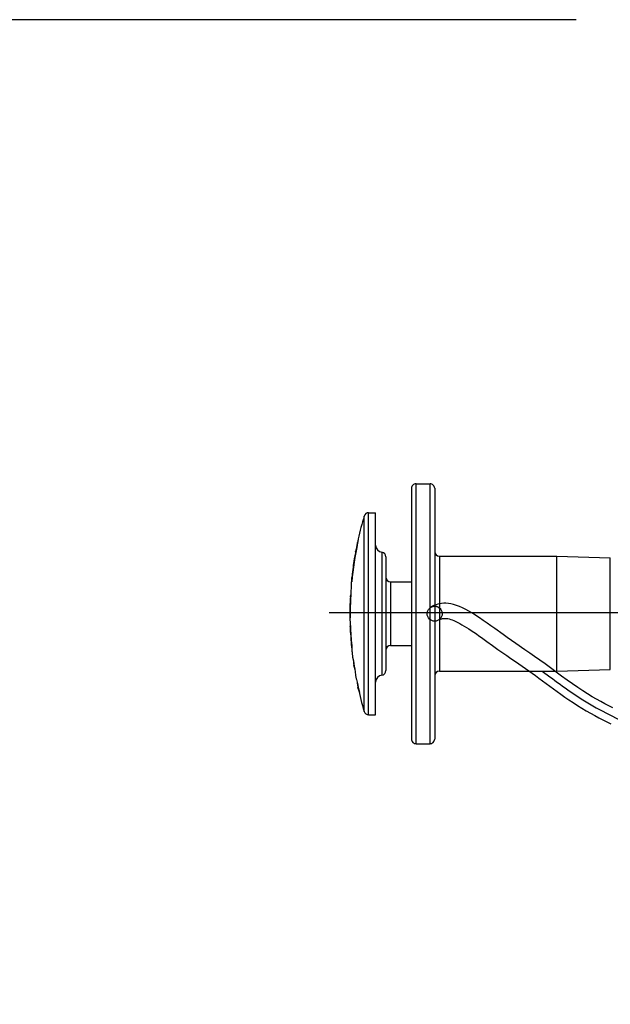
# Model space of a CAD drawing. Units: inches. Extents: x 0 to 11, y -0.3 to 8.5.
# Drawn here: x 1.5 to 1.7, y 6.6 to 6.9 of the extents above; entities that cross this region are included whole.
import ezdxf

# ---------------------------------------------------------------- set-up
doc = ezdxf.new("R2010")
doc.units = ezdxf.units.IN
doc.header["$LTSCALE"] = 0.605
doc.header["$MEASUREMENT"] = 0
doc.linetypes.add('CENTER', pattern=[0.6, 0.375, -0.075, 0.075, -0.075])
doc.layers.get('0').update_dxf_attribs({"linetype": 'CONTINUOUS'})
doc.layers.add('DEFAULT_1', color=7, linetype='CENTER')
doc.styles.get("Standard").update_dxf_attribs({"font": 'ARIAL.TTF'})
doc.dimstyles.new('DIMSTYLE_1', dxfattribs={"dimtxt": 0.125, "dimasz": 0.1875, "dimexe": 0.18, "dimexo": 0.0625, "dimgap": 0.09, "dimtad": 0, "dimtih": 1, "dimtoh": 1, "dimlfac": 16.6666666667, "dimzin": 0, "dimdsep": 46, "dimtxsty": 'STANDARD', "dimblk": '_FILLED', "dimblk1": '_FILLED', "dimblk2": '_FILLED', "dimcen": 0.09, "dimadec": 0, "dimazin": 0, "dimtp": 0.01, "dimtm": 0.01, "dimtfac": 1, "dimtofl": 0, "dimtmove": 0, "dimatfit": 3, "dimldrblk": '_FILLED', "dimfxl": 1, "dimtolj": 1, "dimtzin": 0, "dimarcsym": 0})

# ---------------------------------------------------------------- blocks, each defined once
blk = doc.blocks.new('_FILLED')
at = {"color": 0, "linetype": 'BYBLOCK'}
blk.add_solid([(0, 0), (-1, 0.1666666667), (-1, -0.1666666667)], dxfattribs=at)
blk = doc.blocks.new('*D4')
at = {"color": 2, "linetype": 'CONTINUOUS'}
for p, q in [((1.6494865743, 6.8584193413), (1.0301035841, 6.8584193413)), ((1.1551035841, 6.8584193413), (1.1551035841, 6.480813672)), ((1.1551035841, 5.6734193413), (1.1551035841, 6.043313672)), ((1.6494865743, 5.6734193413), (1.0301035841, 5.6734193413))]:
    blk.add_line(p, q, dxfattribs=at)
at = {"color": 2, "linetype": 'CONTINUOUS', "xscale": 0.1875, "yscale": 0.1875, "zscale": 0.1875}
for p, rotation in [((1.1551035841, 6.8584193413), 90), ((1.1551035841, 5.6734193413), 270)]:
    blk.add_blockref('_FILLED', p, dxfattribs=dict(at, rotation=rotation))
at = {"color": 2, "linetype": 'CONTINUOUS'}
for s, p in [('19.75', (0.8883749596, 6.293313672)), ('[501.7]', (0.8883749596, 6.105813672))]:
    blk.add_text(s, height=0.125, dxfattribs=at).set_placement(p)

msp = doc.modelspace()

# ---------------------------------------------------------------- linework, layer by layer
at = {"color": 7, "linetype": 'CONTINUOUS'}
for p, q in [((1.6081865743, 6.6713061287), (1.6081865743, 6.7385061287)), ((1.6081865743, 6.7385061287), (1.6117865743, 6.7385061287)), ((1.6117865743, 6.6713061287), (1.6117865743, 6.7385061287)), ((1.6069865743, 6.7373061287), (1.6069865743, 6.6725061287)), ((1.6129865743, 6.7373061287), (1.6129865743, 6.6725061287)), ((1.5959351042, 6.6788061287), (1.5959351042, 6.7310061287)), ((1.5959351042, 6.7310061287), (1.5977465743, 6.7310061287)), ((1.5977465743, 6.6788068401), (1.5977465743, 6.7310054173)), ((1.5947855496, 6.6796618553), (1.5947855496, 6.7301504021)), ((1.593229131, 6.724205461), (1.5931892055, 6.7240122326)), ((1.5926484538, 6.7209498373), (1.5926027936, 6.7209498373)), ((1.5993305743, 6.7207974573), (1.5993305743, 6.6890148)), ((1.6003865743, 6.7196061287), (1.6003865743, 6.6902061287)), ((1.6141865743, 6.7197561287), (1.6141865743, 6.6900561287)), ((1.6141865743, 6.7197561287), (1.6444865743, 6.7197561287)), ((1.6444865743, 6.6900561287), (1.6444865743, 6.7197561287)), ((1.6444865743, 6.7197561287), (1.6583225581, 6.7193410492)), ((1.6583225581, 6.6904712082), (1.6583225581, 6.7193410492)), ((1.5915705322, 6.7141220309), (1.5915834346, 6.7142329423)), ((1.5916679562, 6.7142329423), (1.5915834346, 6.7142329423)), ((1.5917202464, 6.7147098373), (1.5916752007, 6.7147098373)), ((1.6015865743, 6.7131561287), (1.6015865743, 6.6966561287)), ((1.6015865743, 6.7131561287), (1.6069865743, 6.7131561287)), ((1.591268943, 6.7090391492), (1.5911892691, 6.7090391492)), ((1.5912539621, 6.7087063218), (1.5911990297, 6.7087063218)), ((1.5912904115, 6.7094718249), (1.5912081057, 6.7094718249)), ((1.5913087193, 6.7098107038), (1.5912477591, 6.7098107038)), ((1.5910865743, 6.7049061287), (1.5910901707, 6.7041105803)), ((1.5911746559, 6.7041892365), (1.5911198227, 6.7041892365)), ((1.5911723613, 6.7023529658), (1.5911391016, 6.7023529658)), ((1.5911480792, 6.7016158705), (1.5911461354, 6.70167038)), ((1.5912270964, 6.70167038), (1.5911461354, 6.70167038)), ((1.591273476, 6.7006781565), (1.5912036909, 6.7006781565)), ((1.5912189299, 6.7000825744), (1.5912172513, 6.7001124178)), ((1.5913042228, 6.7000825744), (1.5912189299, 6.7000825744)), ((1.5913245886, 6.6997260408), (1.5912546821, 6.6997260408)), ((1.6015865743, 6.6966561287), (1.6069865743, 6.6966561287)), ((1.5918028352, 6.6937018238), (1.5920149008, 6.6927599056)), ((1.5921158722, 6.6915150014), (1.5920799513, 6.6917212989)), ((1.5921977141, 6.6915150014), (1.5921158722, 6.6915150014)), ((1.5924637739, 6.6898898124), (1.5925259401, 6.6890558427)), ((1.6141865743, 6.6900561287), (1.6444865743, 6.6900561287)), ((1.6444865743, 6.6900561287), (1.6583225581, 6.6904712082)), ((1.5935408715, 6.6846351287), (1.5931878937, 6.6857946782)), ((1.5959351042, 6.6788061287), (1.5977465743, 6.6788061287)), ((1.6081865743, 6.6713061287), (1.6117865743, 6.6713061287))]:
    msp.add_line(p, q, dxfattribs=at)
at = {"color": 6, "linetype": 'CONTINUOUS'}
msp.add_line((1.6117791663, 6.7064373588), (1.6117911961, 6.7064467685), dxfattribs=at)
for points in [[(1.6306397962, 6.6995483536), (1.6285360531, 6.7010573397), (1.6275178403, 6.7017842887), (1.6265146018, 6.7024920833), (1.6255308377, 6.703173306), (1.6245713204, 6.7038207644), (1.623634442, 6.7044318939), (1.6227216524, 6.7050019994), (1.6218380371, 6.705524202), (1.6209857669, 6.705993887), (1.6201636328, 6.7064084713), (1.6193723657, 6.7067639683), (1.6186128376, 6.7070565818), (1.617883966, 6.7072836596), (1.6171866813, 6.7074439181), (1.6165259288, 6.7075428607), (1.6159066571, 6.7075874878), (1.6153239473, 6.707585392), (1.6147747719, 6.7075429022), (1.6142627567, 6.7074659174), (1.6137894231, 6.7073605289), (1.6133546297, 6.7072325546), (1.6129637795, 6.7070895639), (1.6126196838, 6.7069386893), (1.6123218558, 6.7067863534), (1.6120746906, 6.706642071), (1.6118869113, 6.7065176635), (1.6117656264, 6.7064265846)], [(1.6117911961, 6.7064467685), (1.6118039269, 6.7064565625), (1.6118103745, 6.7064614595)], [(1.6118235419, 6.7064713301), (1.6118370743, 6.7064812952), (1.6118439769, 6.7064863094), (1.6118509711, 6.7064913433), (1.611858055, 6.7064963941), (1.6118652288, 6.7065014607), (1.6118724932, 6.7065065421), (1.6118798459, 6.7065116355), (1.6118872874, 6.7065167398), (1.6118948183, 6.7065218541), (1.6119024362, 6.7065269755)], [(1.611917935, 6.7065372356), (1.6119258135, 6.7065423703), (1.6119337777, 6.7065475059), (1.6119418279, 6.7065526416), (1.6119499608, 6.7065577741), (1.6119581767, 6.7065629021), (1.611966476, 6.706568025), (1.6119748553, 6.7065731394), (1.6119833148, 6.7065782442), (1.611991855, 6.7065833387), (1.6120004723, 6.7065884196), (1.6120091669, 6.706593486), (1.6120179391, 6.706598537), (1.6120267854, 6.7066035695), (1.6120357057, 6.7066085825), (1.6120447005, 6.7066135752), (1.6120537666, 6.706618545), (1.6120629036, 6.7066234907), (1.6120721121, 6.7066284117), (1.6120813908, 6.7066333064), (1.6120907395, 6.7066381737), (1.6121001586, 6.706643013), (1.6121096468, 6.7066478227), (1.6121192041, 6.706652602), (1.6121288308, 6.70665735), (1.6121385255, 6.7066620652), (1.6121482882, 6.7066667469), (1.6121581191, 6.7066713941), (1.6121680169, 6.7066760055), (1.6121779815, 6.7066805801), (1.612188013, 6.7066851171), (1.6121981102, 6.7066896152), (1.6122082728, 6.7066940735), (1.6122185009, 6.7066984912), (1.6122287933, 6.7067028668), (1.6122391497, 6.7067071996), (1.6122495702, 6.7067114887), (1.6122600535, 6.7067157329), (1.6122705992, 6.7067199312), (1.6122812075, 6.7067240829), (1.612291877, 6.7067281867), (1.6123026072, 6.7067322418), (1.6123133984, 6.7067362473), (1.612324249, 6.706740202), (1.6123351586, 6.7067441052), (1.6123461274, 6.706747956), (1.6123571538, 6.7067517532), (1.6123682375, 6.706755496), (1.6123793784, 6.7067591838), (1.612390575, 6.7067628152), (1.6124018269, 6.7067663895), (1.6124131341, 6.7067699061), (1.6124244949, 6.7067733637), (1.612435909, 6.7067767617), (1.6124473763, 6.7067800992), (1.6124588952, 6.7067833753), (1.6124704651, 6.7067865891), (1.6124820861, 6.70678974), (1.6124937565, 6.706792827), (1.6125054756, 6.7067958493), (1.6125172435, 6.7067988063), (1.6125290587, 6.7068016971), (1.61254092, 6.7068045207), (1.6125528278, 6.7068072767), (1.6125647834, 6.7068099649), (1.6125767863, 6.7068125845), (1.6125888363, 6.7068151348), (1.612600936, 6.7068176158), (1.6126130855, 6.7068200268), (1.6126252841, 6.706822367), (1.6126375343, 6.7068246362), (1.6126498365, 6.7068268337), (1.6126621896, 6.7068289585), (1.6126745963, 6.7068310104), (1.6126870569, 6.7068329886), (1.6126995703, 6.7068348922), (1.6127121393, 6.7068367207), (1.612724764, 6.7068384732), (1.6127374435, 6.7068401488), (1.6127501803, 6.7068417469), (1.6127629747, 6.7068432666), (1.6127758257, 6.7068447068), (1.6127887358, 6.7068460668), (1.6128017052, 6.7068473457), (1.6128147328, 6.7068485423), (1.6128278213, 6.7068496557), (1.6128409708, 6.7068506851), (1.6128541801, 6.7068516291), (1.6128674517, 6.7068524868), (1.6128807859, 6.706853257), (1.6128941815, 6.7068539386), (1.6129076408, 6.7068545305), (1.6129211641, 6.7068550313), (1.6129347502, 6.7068554399), (1.6129484013, 6.706855755), (1.6129621177, 6.7068559753), (1.6129758979, 6.7068560994), (1.6129897445, 6.7068561261), (1.6130036574, 6.7068560538), (1.6130176352, 6.7068558813), (1.6130316803, 6.7068556069), (1.6130457928, 6.7068552293), (1.6130599711, 6.7068547469), (1.6130742171, 6.7068541581), (1.613088531, 6.7068534614), (1.613102911, 6.7068526553), (1.613117359, 6.7068517379), (1.6131318745, 6.7068507078), (1.6131464561, 6.7068495632), (1.6131611053, 6.7068483024), (1.6131758219, 6.7068469237), (1.6131906041, 6.7068454254), (1.6132054533, 6.7068438056), (1.6132203693, 6.7068420625), (1.6132353503, 6.7068401945), (1.6132503977, 6.7068381994), (1.6132655108, 6.7068360754), (1.6132806881, 6.7068338208), (1.6132959305, 6.7068314335), (1.6133112377, 6.7068289115), (1.6133266076, 6.706826253), (1.6133420413, 6.7068234558), (1.6133575386, 6.7068205177), (1.6133730972, 6.7068174371), (1.6133887167, 6.7068142119), (1.6134043963, 6.7068108399), (1.6134201341, 6.7068073193), (1.6134359276, 6.7068036485), (1.613451775, 6.7067998257), (1.6134676748, 6.7067958489), (1.6134836244, 6.7067917164), (1.6134996218, 6.7067874267), (1.6135156655, 6.7067829778), (1.6135317528, 6.7067783681), (1.6135478815, 6.706773596), (1.6135640502, 6.7067686597), (1.6135802559, 6.7067635576), (1.6135964964, 6.7067582883), (1.61361277, 6.7067528498), (1.613629074, 6.7067472409), (1.6136454058, 6.70674146), (1.6136617637, 6.7067355054), (1.6136781448, 6.7067293759), (1.6136945466, 6.7067230699), (1.6137109672, 6.7067165858), (1.6137274035, 6.7067099225), (1.613743853, 6.7067030786), (1.6137603138, 6.7066960525), (1.6137767826, 6.7066888431), (1.6137932568, 6.7066814493), (1.6138097344, 6.7066738695), (1.6138262121, 6.7066661027), (1.6138426871, 6.7066581478), (1.6138591573, 6.7066500034), (1.6138756195, 6.7066416686), (1.6138920704, 6.7066331425), (1.6139085079, 6.7066244239), (1.6139249311, 6.7066155106), (1.6139413376, 6.7066064013), (1.6139577244, 6.7065970951), (1.6139740919, 6.7065875891), (1.6139904386, 6.7065778812), (1.6140067608, 6.7065679709), (1.6140230585, 6.7065578552), (1.6140393302, 6.706547532), (1.6140555719, 6.7065370009), (1.6140717834, 6.7065262587), (1.6140879631, 6.7065153033), (1.6141041065, 6.7065041342), (1.6141202136, 6.7064927483), (1.6141362822, 6.7064811435), (1.614152308, 6.7064693193), (1.6141682903, 6.7064572725), (1.6141842271, 6.7064450009), (1.6142001135, 6.7064325043), (1.6142159489, 6.7064197792), (1.6142317308, 6.7064068236), (1.6142474543, 6.7063936372), (1.6142631184, 6.7063802166), (1.6142787202, 6.7063665598), (1.6142942549, 6.7063526665), (1.6143097209, 6.7063385334), (1.6143251153, 6.7063241583), (1.6143404329, 6.7063095413), (1.6143556719, 6.7062946789), (1.6143708291, 6.7062795691), (1.614385899, 6.706264212), (1.6144008796, 6.7062486042), (1.6144157673, 6.7062327437), (1.6144305564, 6.7062166308), (1.6144452446, 6.706200262), (1.6144598279, 6.7061836356), (1.6144743005, 6.7061667518), (1.6144886596, 6.7061496075), (1.6145029011, 6.7061322008), (1.6145170188, 6.7061145324), (1.6145310096, 6.706096599)], [(1.6141462728, 6.7033384555), (1.6141213485, 6.7033205474), (1.6141310254, 6.7033272979), (1.6141723844, 6.7033528111), (1.6142418539, 6.7033904461), (1.6143379865, 6.7034361719), (1.6144627214, 6.7034879032), (1.6146158255, 6.7035415749), (1.614794802, 6.7035921462), (1.6149996718, 6.7036360564), (1.6152286253, 6.7036693888), (1.6154808882, 6.7036885618), (1.6157589075, 6.7036900195), (1.6160584393, 6.7036705212), (1.6163790356, 6.703626987), (1.6167306635, 6.7035537483), (1.6171137704, 6.7034459716), (1.617524088, 6.7033030412), (1.6179673784, 6.703123598), (1.6184441762, 6.7029076094), (1.618948173, 6.7026581069), (1.6194775326, 6.7023765382), (1.6200314548, 6.7020640684), (1.6206071335, 6.7017231263), (1.6212021467, 6.7013561072), (1.6218151319, 6.7009648656), (1.6224448041, 6.7005512744), (1.6230886826, 6.7001181571), (1.6237442696, 6.6996684784), (1.6244102252, 6.6992044677), (1.6250864968, 6.6987274661), (1.6257713234, 6.6982400462), (1.6264627403, 6.6977450261), (1.6278789506, 6.6967283945)], [(1.636290502, 6.6955925842), (1.633943687, 6.6972220255), (1.6328160126, 6.6980094234), (1.6317169545, 6.6987827774), (1.6306397962, 6.6995483536)], [(1.6278789506, 6.6967283945), (1.6286000081, 6.6962127312), (1.6293294799, 6.695694522), (1.6300684766, 6.6951731485), (1.6308150456, 6.6946495263), (1.6315725708, 6.6941207498), (1.63234394, 6.693584203)], [(1.6457691982, 6.6887841248), (1.6429103413, 6.6908871152), (1.6414851521, 6.6919273234), (1.6401136074, 6.6929126136), (1.6387954403, 6.693845121), (1.6375214865, 6.694736641), (1.636290502, 6.6955925842)], [(1.63234394, 6.693584203), (1.6347401605, 6.6919208955), (1.6355703507, 6.691342559), (1.6364131559, 6.6907525477), (1.6372669636, 6.6901507151), (1.6381361289, 6.6895326134), (1.6390185615, 6.6888982796), (1.6399114725, 6.6882492281), (1.6408160248, 6.6875864564)], [(1.6408160248, 6.6875864564), (1.6426725149, 6.686219734), (1.6436209634, 6.6855233195), (1.6445902611, 6.6848164778), (1.6455872103, 6.6840975745), (1.6466053518, 6.6833751146), (1.6476499169, 6.6826497977), (1.6487289698, 6.681921558), (1.6498419876, 6.6811975537), (1.6509663805, 6.68049899), (1.6520854058, 6.6798358817), (1.653208771, 6.6791983272), (1.6543167276, 6.6785925836), (1.6553890783, 6.6780235116), (1.656435406, 6.6774799165), (1.6574540194, 6.6769571008), (1.6584403174, 6.6764522993)], [(1.6589404386, 6.6805775277), (1.6579572769, 6.6810833478), (1.6569399792, 6.6816142983), (1.6558816694, 6.6821798215), (1.6547805576, 6.6827878664), (1.653636362, 6.6834465741), (1.6524481806, 6.6841654787), (1.6512082785, 6.6849580916), (1.649915848, 6.685824898), (1.6485780196, 6.6867560592), (1.6471891954, 6.6877495746), (1.6457691982, 6.6887841248)]]:
    msp.add_lwpolyline(points, dxfattribs=at)
msp.add_circle((1.6129865743, 6.7049061287), 0.00195, dxfattribs=at)
at = {"color": 7, "linetype": 'CONTINUOUS'}
for centre, radius, start, end in [((1.6081865743, 6.7373061287), 0.0012, 90, 180.0000400859), ((1.6117865743, 6.7373061287), 0.0012, 359.9999969522, 90), ((1.5959351042, 6.7298061287), 0.0012, 90, 163.3278746109), ((1.679077938, 6.7049061287), 0.0879913636, 163.3278508319, 167.3099184793), ((1.679077938, 6.7049061287), 0.0879062181, 167.9715519968, 174.6245478443), ((1.6679579874, 6.7064874066), 0.0767597761, 167.4733440827, 169.092237715), ((1.679077938, 6.7049061287), 0.0879881672, 167.4586575805, 168.2535142466), ((1.5984139143, 6.7217930647), 0.0055786769, 165.9886814584, 166.9659414793), ((1.6680598479, 6.7064651286), 0.0768640439, 167.129631236, 167.4736014032), ((1.5982735058, 6.7230464989), 0.0051748375, 174.2062829357, 178.0171569038), ((1.5983135067, 6.723042841), 0.0052150033, 174.0184732533, 174.2106637923), ((1.679077938, 6.7049061287), 0.0879508452, 169.4894387247, 173.6000512339), ((1.679077938, 6.7049061287), 0.0879817303, 169.5142432005, 170.3397012061), ((1.6714097966, 6.7055558738), 0.0802964373, 168.9851099994, 169.1303724517), ((1.5995465743, 6.7225844504), 0.0018, 180.0000147427, 263.1078981184), ((1.5991865743, 6.7196061287), 0.0012, 359.9999992369, 83.107896374), ((1.6141865743, 6.7209561287), 0.0012, 180.0000215177, 270), ((1.679077938, 6.7049061287), 0.0879902129, 170.4105147547, 173.9153136753), ((1.679077938, 6.7049061287), 0.0879881672, 170.3906290631, 173.285459364), ((1.5975570115, 6.7190927808), 0.0052450816, 173.6816066291, 176.1433145392), ((1.679077938, 6.7049061287), 0.0879913636, 174.442616448, 174.9638311919), ((1.5968118634, 6.7135663011), 0.0052707181, 173.9476347941, 184.62462122), ((1.5969134818, 6.7147565741), 0.0052384918, 175.2106447319, 180.0486183342), ((1.6015865743, 6.7143561287), 0.0012, 180.0000539094, 270), ((1.679077938, 6.7049061287), 0.0879062181, 175.5972691263, 180.7236507404), ((1.5966593399, 6.7121684343), 0.005253428, 174.9573389033, 185.6153843693), ((1.679077938, 6.7049061287), 0.0879857942, 177.3076130247, 179.7665661368), ((1.679077938, 6.7049061287), 0.0879883685, 177.496312822, 179.4848193049), ((1.679077938, 6.7049061287), 0.0879610367, 177.5238716558, 180.4669721366), ((1.5964504351, 6.709026884), 0.0052611803, 179.8664279417, 183.4931792245), ((1.679077938, 6.7049061287), 0.0879883685, 177.0255993573, 177.1854613693), ((1.5965454092, 6.7090190482), 0.0053564741, 171.5008833469, 175.1510659509), ((1.679077938, 6.7049061287), 0.0879913636, 179.7665681347, 180), ((1.5963504449, 6.7054778782), 0.0052618949, 179.5955088175, 182.3229993216), ((1.5963524657, 6.7054778164), 0.0052639161, 177.6105910842, 179.5949912589), ((1.614432979, 6.7043224711), 0.0233437699, 180.5181167344, 180.8069605577), ((1.6144392915, 6.704322568), 0.0233500832, 180.8069802354, 181.3918474014), ((1.6144476022, 6.7043227641), 0.0233583962, 181.3918331139, 181.6616637736), ((1.614493294, 6.7043244307), 0.0234041178, 181.6624983357, 183.9154172885), ((1.5964432695, 6.7047871045), 0.0053569144, 186.4079480188, 186.6425346593), ((1.5965091507, 6.70479541), 0.0054233145, 186.6491799095, 190.6202929671), ((1.6127318577, 6.7022695543), 0.0215929172, 178.7879236991, 179.7786710513), ((1.6146378295, 6.7043347012), 0.0235490194, 183.9163348622, 186.212329807), ((1.679077938, 6.7049061287), 0.087975892, 181.6630237535, 182.1073807823), ((1.6127687057, 6.7024273218), 0.0216358156, 182.1493790499, 182.8437189838), ((1.6128265514, 6.7024304132), 0.0216937433, 182.8442940477, 184.63296714), ((1.6004308932, 6.7006162915), 0.0092274096, 179.615858813, 183.130261656), ((1.679077938, 6.7049061287), 0.0879062181, 182.0338234883, 183.6882026444), ((1.679077938, 6.7049061287), 0.087975892, 183.1427162729, 183.3755717408), ((1.6005876644, 6.7007886912), 0.009393284, 186.4957051405, 186.9731070327), ((1.6006471877, 6.700796191), 0.0094532775, 186.9744282122, 188.4483108983), ((1.6007559248, 6.7008126142), 0.0095632476, 188.4499263121, 190.3503367377), ((1.6047392001, 6.6987227961), 0.0133958476, 178.4101483879, 181.0651292072), ((1.6047937733, 6.6987246256), 0.0134504482, 181.0686000576, 184.7908726726), ((1.6047559265, 6.6987224207), 0.0134125779, 177.7397224873, 178.4105277934), ((1.604767841, 6.6983361995), 0.0133913201, 178.0360519992, 181.1473157289), ((1.6048150038, 6.6983375695), 0.0134385009, 181.1491292845, 185.060906599), ((1.679077938, 6.7049061287), 0.0879062181, 183.9862610896, 185.7918259842), ((1.6050105429, 6.6983552321), 0.0136348357, 185.0623537583, 188.0772537351), ((1.6051423461, 6.6983735015), 0.0137678984, 188.0754591108, 188.8275687842), ((1.6052625824, 6.6983925389), 0.013889632, 188.8290545585, 190.7719794044), ((1.6015220481, 6.6958124003), 0.0099041576, 180.0910905129, 186.7163486721), ((1.6014637067, 6.6958103965), 0.0098458011, 179.6306188329, 180.0799699505), ((1.6014606235, 6.6958104226), 0.0098427179, 178.6918423945, 179.6306551641), ((1.6015865743, 6.6954561287), 0.0012, 90, 179.9999460906), ((1.679077938, 6.7049061287), 0.0879913636, 186.6990489729, 187.3230381866), ((1.679077938, 6.7049061287), 0.0879062181, 187.9421112333, 189.8356155032), ((1.5969499834, 6.6924675881), 0.0049268175, 179.8894125197, 188.7122959262), ((1.5969048186, 6.6924666344), 0.0048816547, 177.6066723655, 179.8771953252), ((1.5960379979, 6.6919370921), 0.0039447726, 186.142406891, 188.9701632142), ((1.5962308685, 6.6919706464), 0.0041405172, 189.0126676129, 195.968945652), ((1.5965453197, 6.6920601391), 0.004467455, 195.962899263, 200.5097826512), ((1.5991865743, 6.6902061287), 0.0012, 276.892103626, 7.631e-07), ((1.6141865743, 6.6888561287), 0.0012, 90, 179.9999784823), ((1.679077938, 6.7049061287), 0.0879913636, 190.3842903647, 190.9317982089), ((1.5997412685, 6.6895918702), 0.0071901657, 190.9479366325, 193.833934738), ((1.6001250814, 6.6896906828), 0.0075864733, 193.865453116, 199.2409239604), ((1.5995465743, 6.687227807), 0.0018, 96.8921018816, 179.9999852573), ((1.6004300717, 6.6897927256), 0.0079080556, 199.2107545404, 199.5633514936), ((1.601532925, 6.6877927367), 0.008579359, 184.3316994595, 185.8686510845), ((1.6004697547, 6.6898068224), 0.0079501681, 199.5633173508, 199.8770486186), ((1.679077938, 6.7049061287), 0.0879062181, 191.684106957, 193.3322823435), ((1.6017585282, 6.6878197089), 0.0088065385, 185.8931358655, 192.5452676377), ((1.6020482575, 6.6878796947), 0.009102381, 192.5177048526, 193.241898358), ((1.679077938, 6.7049061287), 0.0879913636, 192.5440122741, 196.6721491681), ((1.5959351042, 6.6800061287), 0.0012, 196.6721253891, 270), ((1.6081865743, 6.6725061287), 0.0012, 179.9999599141, 270), ((1.6117865743, 6.6725061287), 0.0012, 270, 3.0478e-06)]:
    msp.add_arc(centre, radius, start, end, dxfattribs=at)
for points in [[(1.5925629698, 6.7208976265), (1.5925666518, 6.7209168919), (1.5925703413, 6.7209361559), (1.5925740381, 6.7209554186)], [(1.5925740381, 6.7209554186), (1.5925776927, 6.7209744611), (1.5925813545, 6.7209935022), (1.5925850235, 6.7210125419)], [(1.5926027936, 6.7209498373), (1.5925993951, 6.7209324393), (1.5925960024, 6.7209150401), (1.5925926154, 6.7208976398)]]:
    msp.add_open_spline(points, degree=3, dxfattribs=at)
at = {"color": 40, "linetype": 'CONTINUOUS'}
msp.add_open_spline([(1.6407414722, 6.6900573566), (1.644231671, 6.687516468), (1.6528028108, 6.6809493581), (1.6654207355, 6.6758227566), (1.6769732074, 6.6661239033), (1.685336673, 6.6670666097), (1.686710949, 6.665789219)], degree=3, knots=[0, 0, 0, 0, 0.2063915411, 0.4942368243, 0.8362385612, 1, 1, 1, 1], dxfattribs=at)
at = {"layer": 'DEFAULT_1', "color": 7, "linetype": 'CENTER'}
msp.add_line((1.6857365743, 6.7051418767), (1.5857365153, 6.7051418767), dxfattribs=at)

# ---------------------------------------------------------------- dimensions: what is measured, and where the dimension line sits
at = {"color": 2, "linetype": 'CONTINUOUS'}
dim = msp.add_linear_dim(base=(1.1551035841, 5.6734193413), p1=(1.6494865743, 6.8584193413), p2=(1.6494865743, 5.6734193413), angle=270, dimstyle='DIMSTYLE_1', dxfattribs=at)
dim.commit()
dim.dimension.update_dxf_attribs({"geometry": '*D4', "text_midpoint": (1.1551035841, 6.262063672), "dimtype": 160})

doc.saveas('drawing.dxf')
